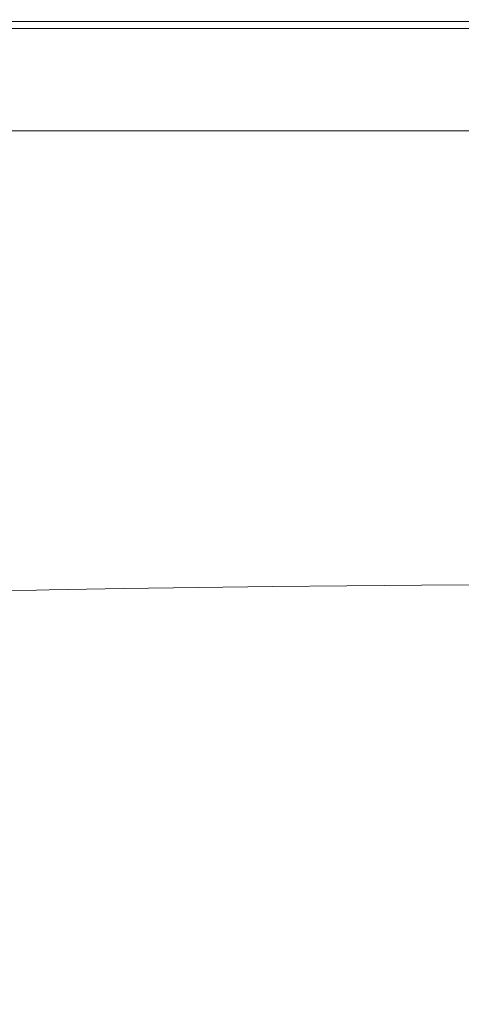
# Model space of a CAD drawing. Extents: x 471 to 1971, y -698 to -3.
# Drawn here: x 906 to 957, y -116 to -3 of the extents above; entities that cross this region are included whole.
import ezdxf

# ---------------------------------------------------------------- set-up
doc = ezdxf.new("R2010")
doc.units = 0
doc.header["$LTSCALE"] = 500
doc.header["$MEASUREMENT"] = 0
doc.layers.add('MILENA_CERAMIKA', color=7, linetype='Continuous')

msp = doc.modelspace()

# ---------------------------------------------------------------- linework, layer by layer
at = {"layer": 'MILENA_CERAMIKA', "lineweight": 0}
for points, invisible_edges in [([(911.74, -2.76, 381.31), (899.86, -2.76, 381.31), (899.68, -2.56, 382.62), (911.56, -2.56, 382.62)], 14), ([(911.56, -2.56, 394.94), (911.56, -2.56, 389.62), (899.68, -2.56, 389.62), (899.68, -2.56, 394.94)], 15), ([(912.84, -3.58, 410.69), (911.56, -2.56, 408.53), (899.68, -2.56, 408.53), (901, -3.58, 410.69)], 7), ([(911.56, -2.56, 389.62), (911.56, -2.56, 385.24), (899.68, -2.56, 385.24), (899.68, -2.56, 389.62)], 15), ([(911.56, -2.56, 400.4), (899.68, -2.56, 400.4), (899.68, -2.56, 405.2), (911.56, -2.56, 405.2)], 15), ([(911.56, -2.56, 394.94), (899.68, -2.56, 394.94), (899.68, -2.56, 400.4), (911.56, -2.56, 400.4)], 15), ([(911.56, -2.56, 382.62), (899.68, -2.56, 382.62), (899.68, -2.56, 385.24), (911.56, -2.56, 385.24)], 15), ([(911.56, -2.56, 408.53), (911.56, -2.56, 405.2), (899.68, -2.56, 405.2), (899.68, -2.56, 408.53)], 15), ([(911.74, -2.76, 381.31), (912.28, -3.36, 380.87), (900.42, -3.36, 380.87), (899.86, -2.76, 381.31)], 15), ([(912.28, -3.36, 380.87), (901.54, -4.57, 380.87), (900.42, -3.36, 380.87), (912.28, -3.36, 380.87)], 15), ([(901.54, -4.57, 380.87), (912.28, -3.36, 380.87), (913.36, -4.57, 380.87), (901.54, -4.57, 380.87)], 15), ([(911.74, -2.76, 381.31), (911.56, -2.56, 382.62), (923.82, -2.56, 382.62), (923.99, -2.76, 381.31)], 7), ([(911.56, -2.56, 408.53), (923.82, -2.56, 408.53), (923.82, -2.56, 405.2), (911.56, -2.56, 405.2)], 15), ([(911.56, -2.56, 394.94), (911.56, -2.56, 400.4), (923.82, -2.56, 400.4), (923.82, -2.56, 394.94)], 15), ([(912.84, -3.58, 410.69), (925.06, -3.58, 410.69), (923.82, -2.56, 408.53), (911.56, -2.56, 408.53)], 14), ([(911.56, -2.56, 394.94), (923.82, -2.56, 394.94), (923.82, -2.56, 389.62), (911.56, -2.56, 389.62)], 15), ([(911.56, -2.56, 389.62), (923.82, -2.56, 389.62), (923.82, -2.56, 385.24), (911.56, -2.56, 385.24)], 15), ([(911.56, -2.56, 400.4), (911.56, -2.56, 405.2), (923.82, -2.56, 405.2), (923.82, -2.56, 400.4)], 15), ([(911.56, -2.56, 382.62), (911.56, -2.56, 385.24), (923.82, -2.56, 385.24), (923.82, -2.56, 382.62)], 15), ([(911.74, -2.76, 381.31), (923.99, -2.76, 381.31), (924.51, -3.36, 380.87), (912.28, -3.36, 380.87)], 15), ([(912.28, -3.36, 380.87), (925.55, -4.57, 380.87), (913.36, -4.57, 380.87), (912.28, -3.36, 380.87)], 15), ([(925.55, -4.57, 380.87), (912.28, -3.36, 380.87), (924.51, -3.36, 380.87), (925.55, -4.57, 380.87)], 15), ([(925.06, -3.58, 410.69), (937.7, -3.58, 410.69), (936.51, -2.56, 408.53), (923.82, -2.56, 408.53)], 14), ([(923.82, -2.56, 382.62), (923.82, -2.56, 385.24), (936.51, -2.56, 385.24), (936.51, -2.56, 382.62)], 15), ([(923.82, -2.56, 408.53), (936.51, -2.56, 408.53), (936.51, -2.56, 405.2), (923.82, -2.56, 405.2)], 15), ([(923.82, -2.56, 389.62), (936.51, -2.56, 389.62), (936.51, -2.56, 385.24), (923.82, -2.56, 385.24)], 15), ([(923.82, -2.56, 400.4), (923.82, -2.56, 405.2), (936.51, -2.56, 405.2), (936.51, -2.56, 400.4)], 15), ([(923.82, -2.56, 394.94), (936.51, -2.56, 394.94), (936.51, -2.56, 389.62), (923.82, -2.56, 389.62)], 15), ([(923.82, -2.56, 394.94), (923.82, -2.56, 400.4), (936.51, -2.56, 400.4), (936.51, -2.56, 394.94)], 15), ([(923.99, -2.76, 381.31), (923.82, -2.56, 382.62), (936.51, -2.56, 382.62), (936.68, -2.76, 381.31)], 15), ([(923.99, -2.76, 381.31), (936.68, -2.76, 381.31), (937.17, -3.36, 380.87), (924.51, -3.36, 380.87)], 14), ([(924.51, -3.36, 380.87), (938.16, -4.57, 380.87), (925.55, -4.57, 380.87), (924.51, -3.36, 380.87)], 15), ([(938.16, -4.57, 380.87), (924.51, -3.36, 380.87), (937.17, -3.36, 380.87), (938.16, -4.57, 380.87)], 15), ([(950.83, -3.58, 410.69), (949.69, -2.56, 408.53), (936.51, -2.56, 408.53), (937.7, -3.58, 410.69)], 7), ([(949.84, -2.76, 381.31), (936.68, -2.76, 381.31), (936.51, -2.56, 382.62), (949.69, -2.56, 382.62)], 15), ([(949.69, -2.56, 408.53), (949.69, -2.56, 405.2), (936.51, -2.56, 405.2), (936.51, -2.56, 408.53)], 15), ([(949.69, -2.56, 400.4), (936.51, -2.56, 400.4), (936.51, -2.56, 405.2), (949.69, -2.56, 405.2)], 15), ([(949.69, -2.56, 394.94), (936.51, -2.56, 394.94), (936.51, -2.56, 400.4), (949.69, -2.56, 400.4)], 15), ([(949.69, -2.56, 394.94), (949.69, -2.56, 389.62), (936.51, -2.56, 389.62), (936.51, -2.56, 394.94)], 15), ([(949.69, -2.56, 389.62), (949.69, -2.56, 385.24), (936.51, -2.56, 385.24), (936.51, -2.56, 389.62)], 15), ([(949.69, -2.56, 382.62), (936.51, -2.56, 382.62), (936.51, -2.56, 385.24), (949.69, -2.56, 385.24)], 15), ([(949.84, -2.76, 381.31), (950.32, -3.36, 380.87), (937.17, -3.36, 380.87), (936.68, -2.76, 381.31)], 7), ([(950.32, -3.36, 380.87), (951.26, -4.57, 380.87), (938.16, -4.57, 380.87), (937.17, -3.36, 380.87)], 15), ([(963.47, -2.76, 381.31), (949.84, -2.76, 381.31), (949.69, -2.56, 382.62), (963.32, -2.56, 382.62)], 14), ([(963.32, -2.56, 394.94), (949.69, -2.56, 394.94), (949.69, -2.56, 400.4), (963.32, -2.56, 400.4)], 15), ([(963.32, -2.56, 389.62), (963.32, -2.56, 385.24), (949.69, -2.56, 385.24), (949.69, -2.56, 389.62)], 15), ([(963.32, -2.56, 382.62), (949.69, -2.56, 382.62), (949.69, -2.56, 385.24), (963.32, -2.56, 385.24)], 15), ([(964.42, -3.58, 410.69), (963.32, -2.56, 408.53), (949.69, -2.56, 408.53), (950.83, -3.58, 410.69)], 15), ([(963.32, -2.56, 408.53), (963.32, -2.56, 405.2), (949.69, -2.56, 405.2), (949.69, -2.56, 408.53)], 15), ([(963.32, -2.56, 394.94), (963.32, -2.56, 389.62), (949.69, -2.56, 389.62), (949.69, -2.56, 394.94)], 15), ([(963.32, -2.56, 400.4), (949.69, -2.56, 400.4), (949.69, -2.56, 405.2), (963.32, -2.56, 405.2)], 15), ([(963.47, -2.76, 381.31), (963.92, -3.36, 380.87), (950.32, -3.36, 380.87), (949.84, -2.76, 381.31)], 15), ([(963.92, -3.36, 380.87), (964.82, -4.57, 380.87), (951.26, -4.57, 380.87), (950.32, -3.36, 380.87)], 15), ([(904.95, -6.64, 411.97), (912.84, -3.58, 410.69), (901, -3.58, 410.69), (904.95, -6.64, 411.97)], 15), ([(904.95, -6.64, 411.97), (912.87, -12.77, 412.68), (916.67, -6.64, 411.97), (912.84, -3.58, 410.69)], 15), ([(912.84, -3.58, 410.69), (928.76, -6.64, 411.97), (925.06, -3.58, 410.69), (912.84, -3.58, 410.69)], 15), ([(928.76, -6.64, 411.97), (912.84, -3.58, 410.69), (916.67, -6.64, 411.97), (928.76, -6.64, 411.97)], 15), ([(925.06, -3.58, 410.69), (941.28, -6.64, 411.97), (937.7, -3.58, 410.69), (925.06, -3.58, 410.69)], 15), ([(941.28, -6.64, 411.97), (925.06, -3.58, 410.69), (928.76, -6.64, 411.97), (941.28, -6.64, 411.97)], 15), ([(941.28, -6.64, 411.97), (950.83, -3.58, 410.69), (937.7, -3.58, 410.69), (941.28, -6.64, 411.97)], 15), ([(941.28, -6.64, 411.97), (948.43, -12.77, 412.68), (954.27, -6.64, 411.97), (950.83, -3.58, 410.69)], 15), ([(954.27, -6.64, 411.97), (964.42, -3.58, 410.69), (950.83, -3.58, 410.69), (954.27, -6.64, 411.97)], 13), ([(954.27, -6.64, 411.97), (961.15, -12.76, 412.68), (967.72, -6.64, 411.97), (964.42, -3.58, 410.69)], 15), ([(915.15, -6.58, 380.87), (901.54, -4.57, 380.87), (913.36, -4.57, 380.87), (915.15, -6.58, 380.87)], 15), ([(901.54, -4.57, 380.87), (915.15, -6.58, 380.87), (903.41, -6.58, 380.87), (901.54, -4.57, 380.87)], 15), ([(925.55, -4.57, 380.87), (915.15, -6.58, 380.87), (913.36, -4.57, 380.87), (925.55, -4.57, 380.87)], 15), ([(925.55, -4.57, 380.87), (927.27, -6.58, 380.87), (917.49, -9.19, 380.87), (915.15, -6.58, 380.87)], 15), ([(938.16, -4.57, 380.87), (927.27, -6.58, 380.87), (925.55, -4.57, 380.87), (938.16, -4.57, 380.87)], 15), ([(938.16, -4.57, 380.87), (939.81, -6.58, 380.87), (929.51, -9.19, 380.87), (927.27, -6.58, 380.87)], 15), ([(952.84, -6.58, 380.87), (939.81, -6.58, 380.87), (938.16, -4.57, 380.87), (951.26, -4.57, 380.87)], 15), ([(966.31, -6.58, 380.87), (952.84, -6.58, 380.87), (951.26, -4.57, 380.87), (964.82, -4.57, 380.87)], 15), ([(904.95, -6.64, 411.97), (901.7, -12.77, 412.68), (912.87, -12.77, 412.68), (904.95, -6.64, 411.97)], 15), ([(917.49, -9.19, 380.87), (903.41, -6.58, 380.87), (915.15, -6.58, 380.87), (917.49, -9.19, 380.87)], 15), ([(903.41, -6.58, 380.87), (917.49, -9.19, 380.87), (905.83, -9.19, 380.87), (903.41, -6.58, 380.87)], 15), ([(916.67, -6.64, 411.97), (912.87, -12.77, 412.68), (924.34, -12.77, 412.68), (916.67, -6.64, 411.97)], 15), ([(916.67, -6.64, 411.97), (936.18, -12.77, 412.68), (928.76, -6.64, 411.97), (916.67, -6.64, 411.97)], 15), ([(936.18, -12.77, 412.68), (916.67, -6.64, 411.97), (924.34, -12.77, 412.68), (936.18, -12.77, 412.68)], 15), ([(917.49, -9.19, 380.87), (927.27, -6.58, 380.87), (929.51, -9.19, 380.87), (917.49, -9.19, 380.87)], 15), ([(928.76, -6.64, 411.97), (948.43, -12.77, 412.68), (941.28, -6.64, 411.97), (928.76, -6.64, 411.97)], 15), ([(948.43, -12.77, 412.68), (928.76, -6.64, 411.97), (936.18, -12.77, 412.68), (948.43, -12.77, 412.68)], 15), ([(929.51, -9.19, 380.87), (939.81, -6.58, 380.87), (941.96, -9.19, 380.87), (929.51, -9.19, 380.87)], 15), ([(954.88, -9.19, 380.87), (941.96, -9.19, 380.87), (939.81, -6.58, 380.87), (952.84, -6.58, 380.87)], 15), ([(954.27, -6.64, 411.97), (948.43, -12.77, 412.68), (961.15, -12.76, 412.68), (954.27, -6.64, 411.97)], 15), ([(968.26, -9.19, 380.87), (954.88, -9.19, 380.87), (952.84, -6.58, 380.87), (966.31, -6.58, 380.87)], 15), ([(900.48, -15.42, 380.87), (897.38, -12.21, 380.87), (905.83, -9.19, 380.87), (908.63, -12.21, 380.87)], 15), ([(917.49, -9.19, 380.87), (908.63, -12.21, 380.87), (905.83, -9.19, 380.87), (917.49, -9.19, 380.87)], 15), ([(911.61, -15.42, 380.87), (908.63, -12.21, 380.87), (917.49, -9.19, 380.87), (920.18, -12.21, 380.87)], 15), ([(917.49, -9.19, 380.87), (932.1, -12.21, 380.87), (920.18, -12.21, 380.87), (917.49, -9.19, 380.87)], 15), ([(932.1, -12.21, 380.87), (917.49, -9.19, 380.87), (929.51, -9.19, 380.87), (932.1, -12.21, 380.87)], 15), ([(929.51, -9.19, 380.87), (944.44, -12.21, 380.87), (932.1, -12.21, 380.87), (929.51, -9.19, 380.87)], 15), ([(944.44, -12.21, 380.87), (929.51, -9.19, 380.87), (941.96, -9.19, 380.87), (944.44, -12.21, 380.87)], 15), ([(954.88, -9.19, 380.87), (944.44, -12.21, 380.87), (941.96, -9.19, 380.87), (954.88, -9.19, 380.87)], 15), ([(947.08, -15.42, 380.87), (944.44, -12.21, 380.87), (954.88, -9.19, 380.87), (957.24, -12.21, 380.87)], 15), ([(968.26, -9.19, 380.87), (957.24, -12.21, 380.87), (954.88, -9.19, 380.87), (968.26, -9.19, 380.87)], 15), ([(900.48, -15.42, 380.87), (908.63, -12.21, 380.87), (911.61, -15.42, 380.87), (900.48, -15.42, 380.87)], 11), ([(911.61, -15.42, 380.87), (920.18, -12.21, 380.87), (923.06, -15.42, 380.87), (911.61, -15.42, 380.87)], 11), ([(920.18, -12.21, 380.87), (934.86, -15.42, 380.87), (923.06, -15.42, 380.87), (920.18, -12.21, 380.87)], 13), ([(934.86, -15.42, 380.87), (920.18, -12.21, 380.87), (932.1, -12.21, 380.87), (934.86, -15.42, 380.87)], 15), ([(932.1, -12.21, 380.87), (947.08, -15.42, 380.87), (934.86, -15.42, 380.87), (932.1, -12.21, 380.87)], 13), ([(947.08, -15.42, 380.87), (932.1, -12.21, 380.87), (944.44, -12.21, 380.87), (947.08, -15.42, 380.87)], 15), ([(947.08, -15.42, 380.87), (957.24, -12.21, 380.87), (959.76, -15.42, 380.87), (947.08, -15.42, 380.87)], 11), ([(904.77, -23, 413.1), (915.29, -22.99, 413.1), (912.87, -12.77, 412.68), (901.7, -12.77, 412.68)], 15), ([(915.29, -22.99, 413.1), (926.06, -22.98, 413.1), (924.34, -12.77, 412.68), (912.87, -12.77, 412.68)], 15), ([(936.18, -12.77, 412.68), (924.34, -12.77, 412.68), (926.06, -22.98, 413.1), (937.13, -22.98, 413.1)], 15), ([(948.43, -12.77, 412.68), (936.18, -12.77, 412.68), (937.13, -22.98, 413.1), (948.54, -22.97, 413.1)], 15), ([(948.54, -22.97, 413.1), (960.35, -22.97, 413.1), (961.15, -12.76, 412.68), (948.43, -12.77, 412.68)], 15), ([(904.77, -23, 413.1), (894.42, -23.01, 413.1), (901.91, -35.52, 412.51), (911.68, -35.49, 412.51)], 15), ([(915.29, -22.99, 413.1), (904.77, -23, 413.1), (911.68, -35.49, 412.51), (921.57, -35.46, 412.51)], 15), ([(921.57, -35.46, 412.51), (931.62, -35.45, 412.51), (926.06, -22.98, 413.1), (915.29, -22.99, 413.1)], 15), ([(931.62, -35.45, 412.51), (941.91, -35.44, 412.51), (937.13, -22.98, 413.1), (926.06, -22.98, 413.1)], 15), ([(948.54, -22.97, 413.1), (937.13, -22.98, 413.1), (941.91, -35.44, 412.51), (952.47, -35.43, 412.51)], 15), ([(960.35, -22.97, 413.1), (948.54, -22.97, 413.1), (952.47, -35.43, 412.51), (963.37, -35.43, 412.51)], 15), ([(901.91, -35.52, 412.51), (892.17, -35.56, 412.51), (901.14, -48.54, 410.17), (910.43, -48.47, 410.17)], 15), ([(910.43, -48.47, 410.17), (919.69, -48.41, 410.17), (911.68, -35.49, 412.51), (901.91, -35.52, 412.51)], 15), ([(919.69, -48.41, 410.17), (929, -48.37, 410.17), (921.57, -35.46, 412.51), (911.68, -35.49, 412.51)], 15), ([(931.62, -35.45, 412.51), (921.57, -35.46, 412.51), (929, -48.37, 410.17), (938.41, -48.34, 410.17)], 15), ([(938.41, -48.34, 410.17), (947.99, -48.31, 410.17), (941.91, -35.44, 412.51), (931.62, -35.45, 412.51)], 15), ([(947.99, -48.31, 410.17), (957.78, -48.3, 410.17), (952.47, -35.43, 412.51), (941.91, -35.44, 412.51)], 15), ([(957.78, -48.3, 410.17), (967.84, -48.29, 410.17), (963.37, -35.43, 412.51), (952.47, -35.43, 412.51)], 15), ([(899.09, -60.29, 405.35), (907.98, -60.15, 405.35), (901.14, -48.54, 410.17), (891.85, -48.64, 410.17)], 15), ([(910.43, -48.47, 410.17), (901.14, -48.54, 410.17), (907.98, -60.15, 405.35), (916.87, -60.03, 405.35)], 15), ([(919.69, -48.41, 410.17), (910.43, -48.47, 410.17), (916.87, -60.03, 405.35), (925.75, -59.93, 405.35)], 15), ([(925.75, -59.93, 405.35), (934.62, -59.86, 405.35), (929, -48.37, 410.17), (919.69, -48.41, 410.17)], 15), ([(934.62, -59.86, 405.35), (943.52, -59.81, 405.35), (938.41, -48.34, 410.17), (929, -48.37, 410.17)], 15), ([(947.99, -48.31, 410.17), (938.41, -48.34, 410.17), (943.52, -59.81, 405.35), (952.53, -59.77, 405.35)], 15), ([(952.53, -59.77, 405.35), (961.68, -59.74, 405.35), (957.78, -48.3, 410.17), (947.99, -48.31, 410.17)], 15), ([(900.68, -68.7, 397.33), (909.3, -68.51, 397.33), (907.98, -60.15, 405.35), (899.09, -60.29, 405.35)], 15), ([(916.87, -60.03, 405.35), (907.98, -60.15, 405.35), (909.3, -68.51, 397.33), (917.93, -68.34, 397.33)], 11), ([(925.75, -59.93, 405.35), (916.87, -60.03, 405.35), (917.93, -68.34, 397.33), (926.55, -68.21, 397.33)], 15), ([(925.75, -59.93, 405.35), (935.17, -68.11, 397.33), (943.77, -68.03, 397.33), (934.62, -59.86, 405.35)], 15), ([(925.75, -59.93, 405.35), (926.55, -68.21, 397.33), (935.17, -68.11, 397.33), (925.75, -59.93, 405.35)], 13), ([(934.62, -59.86, 405.35), (943.77, -68.03, 397.33), (952.4, -67.97, 397.33), (943.52, -59.81, 405.35)], 13), ([(952.4, -67.97, 397.33), (952.53, -59.77, 405.35), (943.52, -59.81, 405.35), (952.4, -67.97, 397.33)], 15), ([(961.68, -59.74, 405.35), (952.53, -59.77, 405.35), (952.4, -67.97, 397.33), (961.14, -67.93, 397.33)], 15), ([(926.55, -68.21, 397.33), (917.93, -68.34, 397.33), (914.8, -74.35, 386.43), (923.26, -74.18, 386.43)], 14), ([(935.17, -68.11, 397.33), (926.55, -68.21, 397.33), (923.26, -74.18, 386.43), (931.72, -74.04, 386.43)], 15), ([(943.77, -68.03, 397.33), (935.17, -68.11, 397.33), (931.72, -74.04, 386.43), (940.16, -73.93, 386.43)], 14), ([(940.16, -73.93, 386.43), (948.59, -73.85, 386.43), (952.4, -67.97, 397.33), (943.77, -68.03, 397.33)], 15), ([(961.14, -67.93, 397.33), (952.4, -67.97, 397.33), (948.59, -73.85, 386.43), (957.06, -73.79, 386.43)], 14), ([(897.89, -74.79, 386.43), (906.34, -74.55, 386.43), (909.3, -68.51, 397.33), (900.68, -68.7, 397.33)], 11), ([(906.34, -74.55, 386.43), (914.8, -74.35, 386.43), (917.93, -68.34, 397.33), (909.3, -68.51, 397.33)], 15), ([(940.16, -73.93, 386.43), (931.72, -74.04, 386.43), (933.9, -78.45, 373.01), (942.24, -78.34, 373.01)], 15), ([(942.24, -78.34, 373.01), (950.57, -78.26, 373.01), (948.59, -73.85, 386.43), (940.16, -73.93, 386.43)], 15), ([(950.57, -78.26, 373.01), (958.93, -78.2, 373.01), (957.06, -73.79, 386.43), (948.59, -73.85, 386.43)], 15), ([(906.34, -74.55, 386.43), (897.89, -74.79, 386.43), (900.49, -79.21, 373.01), (908.84, -78.96, 373.01)], 15), ([(908.84, -78.96, 373.01), (917.19, -78.76, 373.01), (914.8, -74.35, 386.43), (906.34, -74.55, 386.43)], 15), ([(917.19, -78.76, 373.01), (925.54, -78.59, 373.01), (923.26, -74.18, 386.43), (914.8, -74.35, 386.43)], 15), ([(931.72, -74.04, 386.43), (923.26, -74.18, 386.43), (925.54, -78.59, 373.01), (933.9, -78.45, 373.01)], 15), ([(933.9, -78.45, 373.01), (925.54, -78.59, 373.01), (926.35, -82.52, 357.42), (934.63, -82.39, 357.42)], 15), ([(942.24, -78.34, 373.01), (933.9, -78.45, 373.01), (934.63, -82.39, 357.42), (942.89, -82.28, 357.42)], 15), ([(942.89, -82.28, 357.42), (951.14, -82.2, 357.42), (950.57, -78.26, 373.01), (942.24, -78.34, 373.01)], 15), ([(951.14, -82.2, 357.42), (959.43, -82.14, 357.42), (958.93, -78.2, 373.01), (950.57, -78.26, 373.01)], 15), ([(908.84, -78.96, 373.01), (900.49, -79.21, 373.01), (901.53, -83.13, 357.42), (909.8, -82.89, 357.42)], 15), ([(909.8, -82.89, 357.42), (918.07, -82.69, 357.42), (917.19, -78.76, 373.01), (908.84, -78.96, 373.01)], 15), ([(918.07, -82.69, 357.42), (926.35, -82.52, 357.42), (925.54, -78.59, 373.01), (917.19, -78.76, 373.01)], 15), ([(909.8, -82.89, 357.42), (901.53, -83.13, 357.42), (902.69, -87.52, 339.99), (910.87, -87.28, 339.99)], 15), ([(910.87, -87.28, 339.99), (919.06, -87.08, 339.99), (918.07, -82.69, 357.42), (909.8, -82.89, 357.42)], 15), ([(919.06, -87.08, 339.99), (927.26, -86.92, 339.99), (926.35, -82.52, 357.42), (918.07, -82.69, 357.42)], 15), ([(934.63, -82.39, 357.42), (926.35, -82.52, 357.42), (927.26, -86.92, 339.99), (935.45, -86.78, 339.99)], 15), ([(942.89, -82.28, 357.42), (934.63, -82.39, 357.42), (935.45, -86.78, 339.99), (943.62, -86.68, 339.99)], 15), ([(943.62, -86.68, 339.99), (951.79, -86.6, 339.99), (951.14, -82.2, 357.42), (942.89, -82.28, 357.42)], 15), ([(951.79, -86.6, 339.99), (959.99, -86.54, 339.99), (959.43, -82.14, 357.42), (951.14, -82.2, 357.42)], 15), ([(952.6, -91.88, 320.31), (960.7, -91.82, 320.31), (959.99, -86.54, 339.99), (951.79, -86.6, 339.99)], 15), ([(910.87, -87.28, 339.99), (902.69, -87.52, 339.99), (904.11, -92.79, 320.31), (912.19, -92.56, 320.31)], 15), ([(912.19, -92.56, 320.31), (920.28, -92.36, 320.31), (919.06, -87.08, 339.99), (910.87, -87.28, 339.99)], 15), ([(920.28, -92.36, 320.31), (928.37, -92.2, 320.31), (927.26, -86.92, 339.99), (919.06, -87.08, 339.99)], 15), ([(935.45, -86.78, 339.99), (927.26, -86.92, 339.99), (928.37, -92.2, 320.31), (936.46, -92.07, 320.31)], 15), ([(943.62, -86.68, 339.99), (935.45, -86.78, 339.99), (936.46, -92.07, 320.31), (944.54, -91.96, 320.31)], 15), ([(944.54, -91.96, 320.31), (952.6, -91.88, 320.31), (951.79, -86.6, 339.99), (943.62, -86.68, 339.99)], 15), ([(921.85, -98.95, 297.96), (929.82, -98.79, 297.96), (928.37, -92.2, 320.31), (920.28, -92.36, 320.31)], 15), ([(936.46, -92.07, 320.31), (928.37, -92.2, 320.31), (929.82, -98.79, 297.96), (937.78, -98.66, 297.96)], 15), ([(944.54, -91.96, 320.31), (936.46, -92.07, 320.31), (937.78, -98.66, 297.96), (945.73, -98.56, 297.96)], 15), ([(945.73, -98.56, 297.96), (953.67, -98.48, 297.96), (952.6, -91.88, 320.31), (944.54, -91.96, 320.31)], 15), ([(953.67, -98.48, 297.96), (961.64, -98.42, 297.96), (960.7, -91.82, 320.31), (952.6, -91.88, 320.31)], 15), ([(904.11, -92.79, 320.31), (896.05, -93.06, 320.31), (897.99, -99.63, 297.96), (905.93, -99.37, 297.96)], 15), ([(912.19, -92.56, 320.31), (904.11, -92.79, 320.31), (905.93, -99.37, 297.96), (913.89, -99.14, 297.96)], 15), ([(913.89, -99.14, 297.96), (921.85, -98.95, 297.96), (920.28, -92.36, 320.31), (912.19, -92.56, 320.31)], 15), ([(916.09, -107.46, 272.53), (923.89, -107.27, 272.53), (921.85, -98.95, 297.96), (913.89, -99.14, 297.96)], 15), ([(923.89, -107.27, 272.53), (931.7, -107.11, 272.53), (929.82, -98.79, 297.96), (921.85, -98.95, 297.96)], 15), ([(937.78, -98.66, 297.96), (929.82, -98.79, 297.96), (931.7, -107.11, 272.53), (939.51, -106.99, 272.53)], 15), ([(945.73, -98.56, 297.96), (937.78, -98.66, 297.96), (939.51, -106.99, 272.53), (947.31, -106.89, 272.53)], 15), ([(947.31, -106.89, 272.53), (955.09, -106.81, 272.53), (953.67, -98.48, 297.96), (945.73, -98.56, 297.96)], 15), ([(955.09, -106.81, 272.53), (962.91, -106.75, 272.53), (961.64, -98.42, 297.96), (953.67, -98.48, 297.96)], 15), ([(905.93, -99.37, 297.96), (897.99, -99.63, 297.96), (900.5, -107.94, 272.53), (908.29, -107.68, 272.53)], 15), ([(913.89, -99.14, 297.96), (905.93, -99.37, 297.96), (908.29, -107.68, 272.53), (916.09, -107.46, 272.53)], 15), ([(939.51, -106.99, 272.53), (931.7, -107.11, 272.53), (934.15, -117.59, 243.58), (941.77, -117.47, 243.58)], 15), ([(947.31, -106.89, 272.53), (939.51, -106.99, 272.53), (941.77, -117.47, 243.58), (949.38, -117.37, 243.58)], 15), ([(949.38, -117.37, 243.58), (956.97, -117.3, 243.58), (955.09, -106.81, 272.53), (947.31, -106.89, 272.53)], 15), ([(956.97, -117.3, 243.58), (964.6, -117.24, 243.58), (962.91, -106.75, 272.53), (955.09, -106.81, 272.53)], 15), ([(908.29, -107.68, 272.53), (900.5, -107.94, 272.53), (903.72, -118.39, 243.58), (911.31, -118.14, 243.58)], 15), ([(916.09, -107.46, 272.53), (908.29, -107.68, 272.53), (911.31, -118.14, 243.58), (918.92, -117.92, 243.58)], 15), ([(918.92, -117.92, 243.58), (926.54, -117.74, 243.58), (923.89, -107.27, 272.53), (916.09, -107.46, 272.53)], 15), ([(926.54, -117.74, 243.58), (934.15, -117.59, 243.58), (931.7, -107.11, 272.53), (923.89, -107.27, 272.53)], 15)]:
    msp.add_3dface(points, dxfattribs=dict(at, invisible_edges=invisible_edges))

doc.saveas('drawing.dxf')
